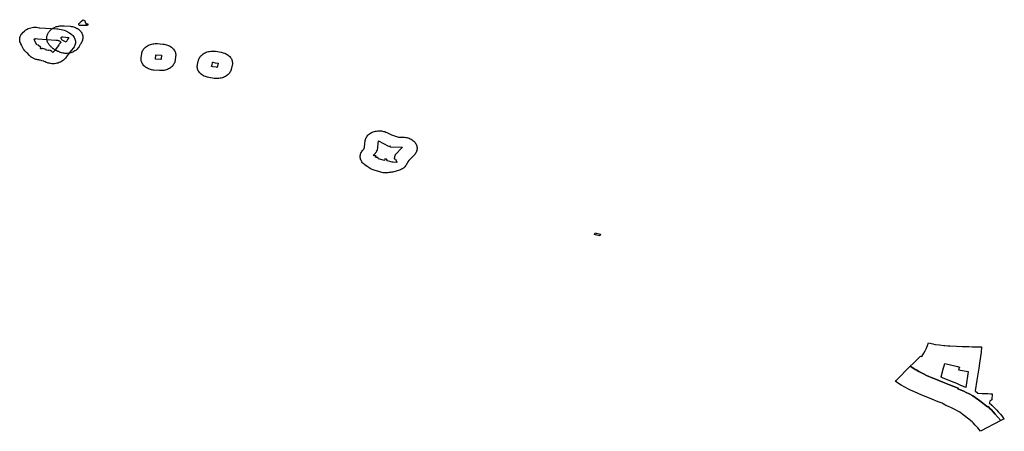
# Model space of a CAD drawing. Extents: x -9.479 to -9.319, y 38.681 to 38.747.
# Drawn here: x -9.399 to -9.359, y 38.687 to 38.704 of the extents above; entities that cross this region are included whole.
import ezdxf

# ---------------------------------------------------------------- set-up
doc = ezdxf.new("R2010")
doc.units = 0

msp = doc.modelspace()

# ---------------------------------------------------------------- linework, layer by layer
at = {"layer": 'patrimonio_cultural'}
for points in [[(-9.396199, 38.703588), (-9.396199, 38.703579), (-9.396174, 38.70358), (-9.396118, 38.703581), (-9.396121, 38.703565), (-9.39613, 38.703518), (-9.396138, 38.703518), (-9.396281, 38.703515), (-9.396307, 38.703515), (-9.396366, 38.703514), (-9.396367, 38.703519), (-9.396372, 38.703522), (-9.396386, 38.703517), (-9.396402, 38.703514), (-9.396418, 38.703514), (-9.396428, 38.703516), (-9.396433, 38.703517), (-9.396447, 38.703523), (-9.39646, 38.70353), (-9.39647, 38.70354), (-9.396476, 38.703551), (-9.39648, 38.703563), (-9.39648, 38.703573), (-9.39648, 38.703576), (-9.396477, 38.703588), (-9.396471, 38.703599), (-9.396461, 38.703609), (-9.396449, 38.703617), (-9.396435, 38.703623), (-9.396432, 38.703629), (-9.396438, 38.703632), (-9.396404, 38.703663), (-9.396372, 38.703691), (-9.396301, 38.703753), (-9.396217, 38.703695), (-9.396241, 38.703673), (-9.396227, 38.703658), (-9.396221, 38.703651), (-9.396216, 38.703642), (-9.396207, 38.703625), (-9.396204, 38.703616), (-9.396201, 38.703607), (-9.396199, 38.703588)], [(-9.39879, 38.702717), (-9.3988, 38.702741), (-9.398822, 38.702776), (-9.398842, 38.702818), (-9.398857, 38.702861), (-9.398866, 38.702905), (-9.398868, 38.702927), (-9.398869, 38.702949), (-9.398867, 38.702994), (-9.39886, 38.703038), (-9.398846, 38.703081), (-9.398828, 38.703123), (-9.398804, 38.703164), (-9.398775, 38.703202), (-9.398742, 38.703238), (-9.398723, 38.703255), (-9.398675, 38.703296), (-9.398657, 38.703313), (-9.398615, 38.703343), (-9.39857, 38.703369), (-9.398522, 38.703392), (-9.398472, 38.703412), (-9.398419, 38.703427), (-9.398364, 38.703438), (-9.398309, 38.703445), (-9.398252, 38.703448), (-9.398196, 38.703446), (-9.39814, 38.70344), (-9.398086, 38.70343), (-9.398068, 38.703425), (-9.398062, 38.703424), (-9.397363, 38.70338), (-9.397332, 38.703378), (-9.397258, 38.70337), (-9.3972, 38.70336), (-9.397131, 38.703344), (-9.397076, 38.703327), (-9.397001, 38.703298), (-9.396956, 38.703277), (-9.396939, 38.703268), (-9.396906, 38.70325), (-9.396891, 38.703239), (-9.39686, 38.703219), (-9.396809, 38.703183), (-9.39679, 38.70317), (-9.396755, 38.703141), (-9.396724, 38.703109), (-9.396697, 38.703076), (-9.396673, 38.70304), (-9.396653, 38.703003), (-9.396638, 38.702965), (-9.396627, 38.702926), (-9.396621, 38.702887), (-9.396619, 38.702847), (-9.396621, 38.702807), (-9.396628, 38.702767), (-9.39664, 38.702728), (-9.396655, 38.70269), (-9.396675, 38.702654), (-9.3967, 38.702618), (-9.396713, 38.702602), (-9.396779, 38.702523), (-9.396793, 38.702505), (-9.396844, 38.702436), (-9.396856, 38.702421), (-9.396932, 38.702319), (-9.396959, 38.702283), (-9.39697, 38.702267), (-9.396979, 38.702255), (-9.396994, 38.702235), (-9.397018, 38.702203), (-9.397027, 38.702191), (-9.397041, 38.702174), (-9.397071, 38.702142), (-9.397105, 38.702112), (-9.397142, 38.702085), (-9.397182, 38.70206), (-9.397225, 38.702038), (-9.39727, 38.702019), (-9.397317, 38.702004), (-9.397365, 38.701991), (-9.397415, 38.701982), (-9.397466, 38.701977), (-9.397517, 38.701975), (-9.397568, 38.701977), (-9.397618, 38.701982), (-9.397668, 38.701991), (-9.397717, 38.702003), (-9.39774, 38.702011), (-9.397769, 38.70202), (-9.397794, 38.702028), (-9.39784, 38.702047), (-9.397884, 38.70207), (-9.397893, 38.702076), (-9.397973, 38.702096), (-9.397995, 38.702102), (-9.398038, 38.702116), (-9.398057, 38.702124), (-9.398064, 38.702124), (-9.398092, 38.702127), (-9.398147, 38.702136), (-9.398174, 38.702143), (-9.398182, 38.702145), (-9.398211, 38.702152), (-9.398268, 38.702172), (-9.398295, 38.702184), (-9.398302, 38.702187), (-9.398327, 38.702199), (-9.398373, 38.702225), (-9.398394, 38.702239), (-9.398401, 38.702244), (-9.398423, 38.702259), (-9.398464, 38.702294), (-9.398482, 38.702312), (-9.398486, 38.702318), (-9.398506, 38.702338), (-9.398539, 38.702383), (-9.398578, 38.702408), (-9.398626, 38.702449), (-9.398668, 38.702494), (-9.398702, 38.702543), (-9.398715, 38.702569), (-9.39878, 38.702697), (-9.398786, 38.702709), (-9.39879, 38.702717)], [(-9.396362, 38.702864), (-9.396412, 38.702771), (-9.396413, 38.702771), (-9.396413, 38.70277), (-9.396413, 38.70277), (-9.396426, 38.702747), (-9.39647, 38.702666), (-9.39649, 38.702632), (-9.396514, 38.7026), (-9.396541, 38.702569), (-9.396571, 38.702541), (-9.396605, 38.702514), (-9.396641, 38.70249), (-9.396679, 38.702468), (-9.39672, 38.702448), (-9.396762, 38.702432), (-9.396806, 38.702418), (-9.396851, 38.702407), (-9.396898, 38.702399), (-9.396945, 38.702394), (-9.396992, 38.702392), (-9.39704, 38.702393), (-9.397087, 38.702397), (-9.397133, 38.702404), (-9.397179, 38.702414), (-9.397224, 38.702427), (-9.397266, 38.702443), (-9.397308, 38.702462), (-9.397329, 38.702473), (-9.397402, 38.702514), (-9.397434, 38.702531), (-9.397446, 38.702538), (-9.397457, 38.702544), (-9.397468, 38.702551), (-9.397486, 38.702563), (-9.3975, 38.702572), (-9.397514, 38.702581), (-9.397527, 38.702591), (-9.397546, 38.702606), (-9.397558, 38.702616), (-9.39757, 38.702626), (-9.397582, 38.702636), (-9.397603, 38.702656), (-9.397617, 38.702669), (-9.39763, 38.702683), (-9.397643, 38.702697), (-9.397656, 38.702713), (-9.397663, 38.702721), (-9.39767, 38.70273), (-9.397676, 38.702739), (-9.397695, 38.702764), (-9.397712, 38.702789), (-9.397727, 38.702815), (-9.39774, 38.702842), (-9.397744, 38.702852), (-9.397755, 38.702881), (-9.397764, 38.702911), (-9.39777, 38.702941), (-9.397771, 38.702944), (-9.397771, 38.702944), (-9.397775, 38.702977), (-9.397777, 38.70301), (-9.397774, 38.703043), (-9.397773, 38.703054), (-9.397769, 38.703084), (-9.397762, 38.703115), (-9.397752, 38.703145), (-9.397748, 38.703155), (-9.397735, 38.703185), (-9.39772, 38.703214), (-9.397702, 38.703242), (-9.397696, 38.703251), (-9.397676, 38.703277), (-9.397655, 38.703302), (-9.397631, 38.703326), (-9.397622, 38.703334), (-9.397595, 38.703358), (-9.397566, 38.70338), (-9.397534, 38.7034), (-9.397524, 38.703407), (-9.397494, 38.703424), (-9.397462, 38.703439), (-9.39743, 38.703453), (-9.397418, 38.703458), (-9.397379, 38.703472), (-9.397339, 38.703483), (-9.397298, 38.703493), (-9.397285, 38.703495), (-9.397247, 38.703501), (-9.397209, 38.703506), (-9.39717, 38.703508), (-9.397157, 38.703508), (-9.397131, 38.703509), (-9.397104, 38.703508), (-9.397078, 38.703507), (-9.396835, 38.703488), (-9.396788, 38.703483), (-9.396742, 38.703475), (-9.396697, 38.703463), (-9.396653, 38.703449), (-9.39661, 38.703432), (-9.39657, 38.703413), (-9.396532, 38.703391), (-9.396496, 38.703366), (-9.396463, 38.70334), (-9.396433, 38.703311), (-9.396406, 38.70328), (-9.396382, 38.703248), (-9.396362, 38.703214), (-9.396345, 38.70318), (-9.396332, 38.703144), (-9.396323, 38.703107), (-9.396318, 38.70307), (-9.396317, 38.703033), (-9.396319, 38.702996), (-9.396326, 38.702959), (-9.396336, 38.702923), (-9.396351, 38.702887), (-9.396362, 38.702864)], [(-9.397456, 38.702509), (-9.397466, 38.702495), (-9.397475, 38.702483), (-9.397491, 38.702462), (-9.397511, 38.702435), (-9.397518, 38.702426), (-9.397547, 38.702435), (-9.39757, 38.702474), (-9.397615, 38.702489), (-9.397621, 38.702494), (-9.397629, 38.702505), (-9.397707, 38.702523), (-9.397714, 38.702504), (-9.397794, 38.702524), (-9.397799, 38.70253), (-9.397801, 38.702534), (-9.397802, 38.702537), (-9.397801, 38.702543), (-9.397797, 38.702552), (-9.397953, 38.702592), (-9.397957, 38.702586), (-9.397962, 38.702581), (-9.397968, 38.702577), (-9.397975, 38.702574), (-9.397983, 38.702572), (-9.397991, 38.702571), (-9.397999, 38.702572), (-9.398007, 38.702574), (-9.398015, 38.702577), (-9.398021, 38.702581), (-9.398026, 38.702587), (-9.398029, 38.702593), (-9.398031, 38.702599), (-9.398031, 38.702606), (-9.398029, 38.702612), (-9.398026, 38.702618), (-9.398021, 38.702623), (-9.398014, 38.702628), (-9.398009, 38.70263), (-9.398124, 38.702726), (-9.398182, 38.702736), (-9.398242, 38.702854), (-9.398245, 38.70286), (-9.398248, 38.702868), (-9.398283, 38.702948), (-9.398294, 38.702955), (-9.398246, 38.702997), (-9.398221, 38.702979), (-9.398212, 38.702987), (-9.398134, 38.702977), (-9.397403, 38.70293), (-9.397388, 38.70293), (-9.397359, 38.702926), (-9.397346, 38.702924), (-9.397318, 38.702917), (-9.397305, 38.702914), (-9.397279, 38.702904), (-9.39726, 38.702894), (-9.397237, 38.702879), (-9.397194, 38.702849), (-9.397268, 38.702761), (-9.397289, 38.702732), (-9.39734, 38.702663), (-9.397352, 38.702648), (-9.397428, 38.702547), (-9.397456, 38.702509)], [(-9.396889, 38.703039), (-9.396939, 38.702947), (-9.396952, 38.702924), (-9.396996, 38.702842), (-9.39707, 38.702882), (-9.397103, 38.7029), (-9.397121, 38.702912), (-9.39714, 38.702926), (-9.397162, 38.702946), (-9.397175, 38.702962), (-9.397193, 38.702987), (-9.397197, 38.702997), (-9.397199, 38.703007), (-9.397198, 38.703017), (-9.397194, 38.703027), (-9.397188, 38.703036), (-9.39718, 38.703044), (-9.397169, 38.70305), (-9.397157, 38.703055), (-9.397145, 38.703057), (-9.397132, 38.703058), (-9.396889, 38.703039)], [(-9.393307, 38.702787), (-9.393082, 38.702768), (-9.393035, 38.702763), (-9.392988, 38.702755), (-9.392943, 38.702744), (-9.392899, 38.702729), (-9.392857, 38.702712), (-9.392817, 38.702693), (-9.392779, 38.702671), (-9.392743, 38.702646), (-9.39271, 38.702619), (-9.39268, 38.70259), (-9.392653, 38.70256), (-9.39263, 38.702527), (-9.39261, 38.702493), (-9.392593, 38.702458), (-9.39258, 38.702423), (-9.392572, 38.702386), (-9.392567, 38.702349), (-9.392566, 38.702312), (-9.392569, 38.702275), (-9.392591, 38.7021), (-9.392598, 38.702063), (-9.392609, 38.702027), (-9.392623, 38.701991), (-9.392641, 38.701957), (-9.392663, 38.701924), (-9.392688, 38.701892), (-9.392716, 38.701862), (-9.392748, 38.701834), (-9.392782, 38.701808), (-9.392819, 38.701785), (-9.392858, 38.701764), (-9.392899, 38.701746), (-9.392942, 38.70173), (-9.392987, 38.701717), (-9.393033, 38.701707), (-9.39308, 38.7017), (-9.393127, 38.701696), (-9.393174, 38.701695), (-9.393221, 38.701698), (-9.393447, 38.701716), (-9.393494, 38.701721), (-9.39354, 38.701729), (-9.393586, 38.701741), (-9.393629, 38.701755), (-9.393672, 38.701772), (-9.393712, 38.701791), (-9.39375, 38.701813), (-9.393786, 38.701838), (-9.393819, 38.701865), (-9.393849, 38.701894), (-9.393876, 38.701924), (-9.393899, 38.701957), (-9.393919, 38.701991), (-9.393936, 38.702026), (-9.393948, 38.702061), (-9.393957, 38.702098), (-9.393962, 38.702135), (-9.393963, 38.702172), (-9.39396, 38.702209), (-9.393938, 38.702384), (-9.393931, 38.702421), (-9.39392, 38.702457), (-9.393906, 38.702493), (-9.393888, 38.702527), (-9.393866, 38.70256), (-9.393841, 38.702592), (-9.393813, 38.702622), (-9.393781, 38.70265), (-9.393747, 38.702676), (-9.39371, 38.702699), (-9.393671, 38.70272), (-9.39363, 38.702739), (-9.393587, 38.702754), (-9.393542, 38.702767), (-9.393496, 38.702777), (-9.39345, 38.702784), (-9.393402, 38.702788), (-9.393355, 38.702789), (-9.393308, 38.702787), (-9.393307, 38.702787)], [(-9.39314, 38.70232), (-9.393159, 38.702171), (-9.39316, 38.702164), (-9.393162, 38.702146), (-9.393371, 38.702162), (-9.393388, 38.702164), (-9.393365, 38.702339), (-9.393148, 38.702321), (-9.39314, 38.70232)], [(-9.390964, 38.702476), (-9.390737, 38.70244), (-9.390691, 38.702431), (-9.390646, 38.702419), (-9.390602, 38.702405), (-9.39056, 38.702387), (-9.39052, 38.702367), (-9.390483, 38.702345), (-9.390447, 38.70232), (-9.390415, 38.702293), (-9.390386, 38.702263), (-9.390359, 38.702232), (-9.390336, 38.7022), (-9.390317, 38.702166), (-9.390301, 38.702131), (-9.390289, 38.702095), (-9.390281, 38.702058), (-9.390276, 38.702021), (-9.390276, 38.701984), (-9.390279, 38.701947), (-9.390287, 38.70191), (-9.390287, 38.70191), (-9.390331, 38.701737), (-9.390343, 38.701701), (-9.390358, 38.701665), (-9.390376, 38.701631), (-9.390399, 38.701598), (-9.390424, 38.701567), (-9.390453, 38.701537), (-9.390485, 38.70151), (-9.39052, 38.701484), (-9.390557, 38.701461), (-9.390596, 38.701441), (-9.390638, 38.701423), (-9.390681, 38.701407), (-9.390726, 38.701395), (-9.390772, 38.701386), (-9.390819, 38.701379), (-9.390866, 38.701376), (-9.390914, 38.701375), (-9.390961, 38.701378), (-9.391008, 38.701384), (-9.391234, 38.70142), (-9.39128, 38.701428), (-9.391325, 38.70144), (-9.391369, 38.701455), (-9.391411, 38.701472), (-9.391451, 38.701492), (-9.391489, 38.701515), (-9.391524, 38.70154), (-9.391556, 38.701567), (-9.391586, 38.701596), (-9.391612, 38.701627), (-9.391635, 38.70166), (-9.391655, 38.701694), (-9.39167, 38.701729), (-9.391683, 38.701765), (-9.391691, 38.701802), (-9.391695, 38.701839), (-9.391695, 38.701876), (-9.391692, 38.701913), (-9.391685, 38.70195), (-9.391684, 38.70195), (-9.39164, 38.702123), (-9.391629, 38.702159), (-9.391614, 38.702195), (-9.391595, 38.702229), (-9.391573, 38.702262), (-9.391547, 38.702293), (-9.391518, 38.702323), (-9.391486, 38.70235), (-9.391452, 38.702376), (-9.391414, 38.702399), (-9.391375, 38.702419), (-9.391333, 38.702437), (-9.39129, 38.702452), (-9.391245, 38.702465), (-9.391199, 38.702474), (-9.391152, 38.702481), (-9.391105, 38.702484), (-9.391057, 38.702484), (-9.39101, 38.702482), (-9.390964, 38.702476)], [(-9.390851, 38.701999), (-9.390895, 38.701826), (-9.390915, 38.701829), (-9.391061, 38.701852), (-9.391121, 38.701861), (-9.391101, 38.701939), (-9.391084, 38.702004), (-9.391077, 38.702034), (-9.391064, 38.702032), (-9.390968, 38.702017), (-9.390851, 38.701999)], [(-9.385115, 38.698222), (-9.385113, 38.698259), (-9.385107, 38.698296), (-9.385098, 38.698332), (-9.385085, 38.698368), (-9.385068, 38.698403), (-9.385047, 38.698436), (-9.385023, 38.698468), (-9.384995, 38.698499), (-9.384992, 38.698502), (-9.384972, 38.698522), (-9.384958, 38.698558), (-9.38494, 38.698593), (-9.384921, 38.698765), (-9.384915, 38.698841), (-9.38491, 38.698878), (-9.384902, 38.698915), (-9.384889, 38.698951), (-9.384873, 38.698986), (-9.384853, 38.69902), (-9.38483, 38.699052), (-9.384803, 38.699083), (-9.384773, 38.699112), (-9.384741, 38.699139), (-9.384705, 38.699164), (-9.384667, 38.699186), (-9.384627, 38.699206), (-9.384585, 38.699223), (-9.384541, 38.699237), (-9.384496, 38.699249), (-9.38445, 38.699257), (-9.384402, 38.699263), (-9.384355, 38.699265), (-9.384308, 38.699265), (-9.38426, 38.699261), (-9.384214, 38.699254), (-9.384168, 38.699244), (-9.384123, 38.699232), (-9.38408, 38.699216), (-9.384039, 38.699198), (-9.384014, 38.699185), (-9.383852, 38.699097), (-9.383572, 38.699015), (-9.383369, 38.699008), (-9.383322, 38.699005), (-9.383275, 38.698999), (-9.383229, 38.69899), (-9.383184, 38.698978), (-9.383141, 38.698963), (-9.383099, 38.698945), (-9.383059, 38.698924), (-9.383022, 38.698902), (-9.382987, 38.698876), (-9.382955, 38.698849), (-9.382926, 38.69882), (-9.3829, 38.698788), (-9.382877, 38.698755), (-9.382858, 38.698722), (-9.382843, 38.698686), (-9.382831, 38.69865), (-9.382824, 38.698613), (-9.38282, 38.698576), (-9.38282, 38.698539), (-9.382824, 38.698502), (-9.382832, 38.698465), (-9.382843, 38.698429), (-9.382859, 38.698394), (-9.382878, 38.69836), (-9.382901, 38.698327), (-9.382927, 38.698296), (-9.382938, 38.698284), (-9.383153, 38.698065), (-9.383195, 38.698011), (-9.383201, 38.697995), (-9.383208, 38.697979), (-9.383216, 38.697964), (-9.383241, 38.697915), (-9.38326, 38.697881), (-9.383283, 38.697848), (-9.38331, 38.697817), (-9.383339, 38.697788), (-9.383372, 38.697761), (-9.383407, 38.697736), (-9.383445, 38.697713), (-9.383485, 38.697693), (-9.383527, 38.697676), (-9.383571, 38.697661), (-9.383616, 38.69765), (-9.383666, 38.697632), (-9.383709, 38.697617), (-9.383755, 38.697605), (-9.383801, 38.697596), (-9.383848, 38.697591), (-9.383895, 38.697588), (-9.383956, 38.697581), (-9.384002, 38.697574), (-9.38405, 38.697569), (-9.384097, 38.697568), (-9.384144, 38.697569), (-9.384192, 38.697574), (-9.384238, 38.697582), (-9.384284, 38.697593), (-9.384316, 38.697603), (-9.384554, 38.69768), (-9.384588, 38.69769), (-9.384632, 38.697705), (-9.384673, 38.697722), (-9.384713, 38.697743), (-9.384751, 38.697766), (-9.384786, 38.697791), (-9.384832, 38.697823), (-9.384836, 38.697826), (-9.384927, 38.697891), (-9.38496, 38.697917), (-9.384991, 38.697946), (-9.385019, 38.697976), (-9.385044, 38.698008), (-9.385065, 38.698041), (-9.385082, 38.698075), (-9.385096, 38.698111), (-9.385106, 38.698148), (-9.385112, 38.698184), (-9.385115, 38.698222)], [(-9.383711, 38.698283), (-9.383696, 38.698249), (-9.383733, 38.698232), (-9.383743, 38.698135), (-9.38369, 38.698114), (-9.383639, 38.698), (-9.383651, 38.697987), (-9.383788, 38.698002), (-9.38382, 38.697999), (-9.384008, 38.698056), (-9.384052, 38.698115), (-9.384115, 38.698131), (-9.384139, 38.698064), (-9.384374, 38.69814), (-9.384393, 38.698145), (-9.384405, 38.698191), (-9.384461, 38.698194), (-9.384493, 38.698205), (-9.384471, 38.698254), (-9.384552, 38.698259), (-9.384557, 38.698261), (-9.384576, 38.698292), (-9.38455, 38.69831), (-9.384438, 38.698432), (-9.384455, 38.698462), (-9.38443, 38.698475), (-9.384415, 38.698479), (-9.384379, 38.698864), (-9.383973, 38.698641), (-9.383933, 38.698655), (-9.38391, 38.698623), (-9.383412, 38.698604), (-9.383711, 38.698283)], [(-9.37562, 38.69514), (-9.375579, 38.69513), (-9.375465, 38.695103), (-9.375403, 38.695087), (-9.37543, 38.695021), (-9.375613, 38.695062), (-9.37565, 38.695077), (-9.37562, 38.69514)], [(-9.359649, 38.688647), (-9.359588, 38.688645), (-9.359606, 38.688398), (-9.359685, 38.688343), (-9.359694, 38.688295), (-9.359703, 38.688274), (-9.3596, 38.68818), (-9.359517, 38.6881), (-9.359441, 38.688022), (-9.359401, 38.68798), (-9.359347, 38.687922), (-9.359257, 38.687821), (-9.359198, 38.68775), (-9.359138, 38.687677), (-9.359097, 38.68763), (-9.35924, 38.687564), (-9.35936, 38.687702), (-9.359465, 38.687822), (-9.35955, 38.687917), (-9.359618, 38.687993), (-9.359662, 38.688043), (-9.359753, 38.688127), (-9.359773, 38.688116), (-9.360079, 38.688359), (-9.360234, 38.688467), (-9.360268, 38.68849), (-9.360373, 38.688556), (-9.360514, 38.688636), (-9.360638, 38.688701), (-9.360729, 38.688744), (-9.360874, 38.688806), (-9.360972, 38.688849), (-9.36096, 38.688867), (-9.361314, 38.68901), (-9.361577, 38.689115), (-9.361741, 38.689181), (-9.361973, 38.689275), (-9.361987, 38.68928), (-9.362238, 38.689386), (-9.362359, 38.689445), (-9.362421, 38.689476), (-9.362544, 38.68954), (-9.362663, 38.689609), (-9.362692, 38.689627), (-9.362875, 38.689742), (-9.362894, 38.689755), (-9.362776, 38.689872), (-9.362537, 38.690108), (-9.362497, 38.690148), (-9.362483, 38.690162), (-9.362431, 38.690147), (-9.362351, 38.690286), (-9.362297, 38.690381), (-9.362242, 38.690486), (-9.362165, 38.690708), (-9.362086, 38.690689), (-9.361987, 38.690667), (-9.36189, 38.690641), (-9.361721, 38.690618), (-9.361539, 38.690594), (-9.361505, 38.690592), (-9.361375, 38.690583), (-9.361305, 38.69058), (-9.361301, 38.690587), (-9.361022, 38.690567), (-9.361022, 38.690561), (-9.360952, 38.69056), (-9.360953, 38.69057), (-9.3608, 38.690559), (-9.36079, 38.690558), (-9.360791, 38.690552), (-9.360766, 38.690554), (-9.360632, 38.690551), (-9.360534, 38.690548), (-9.36039, 38.690545), (-9.360025, 38.690538), (-9.360026, 38.690319), (-9.360096, 38.689876), (-9.360126, 38.689684), (-9.360203, 38.689192), (-9.360271, 38.688759), (-9.36017, 38.688666), (-9.35999, 38.68866), (-9.359867, 38.688656), (-9.359761, 38.688652), (-9.359649, 38.688647)], [(-9.361653, 38.689309), (-9.361648, 38.689328), (-9.36155, 38.68969), (-9.361529, 38.689768), (-9.361502, 38.68987), (-9.360993, 38.689743), (-9.360906, 38.689726), (-9.360943, 38.689611), (-9.360552, 38.689541), (-9.360647, 38.688896), (-9.360884, 38.688997), (-9.361019, 38.689055), (-9.361227, 38.689143), (-9.361596, 38.689286), (-9.361653, 38.689309)], [(-9.361596, 38.689286), (-9.361653, 38.689309), (-9.361648, 38.689328), (-9.36155, 38.68969), (-9.361529, 38.689768), (-9.361502, 38.68987), (-9.360993, 38.689743), (-9.360906, 38.689726), (-9.360943, 38.689611), (-9.360552, 38.689541), (-9.360647, 38.688896), (-9.360884, 38.688997), (-9.361019, 38.689055), (-9.361227, 38.689143), (-9.361596, 38.689286)], [(-9.362875, 38.689742), (-9.362692, 38.689627), (-9.362663, 38.689609), (-9.362544, 38.68954), (-9.362421, 38.689476), (-9.362359, 38.689445), (-9.362238, 38.689386), (-9.361987, 38.68928), (-9.361973, 38.689275), (-9.361741, 38.689181), (-9.361577, 38.689115), (-9.361314, 38.68901), (-9.36096, 38.688867), (-9.360972, 38.688849), (-9.360874, 38.688806), (-9.360729, 38.688744), (-9.360638, 38.688701), (-9.360514, 38.688636), (-9.360373, 38.688556), (-9.360268, 38.68849), (-9.360234, 38.688467), (-9.360079, 38.688359), (-9.359773, 38.688116), (-9.359753, 38.688127), (-9.359662, 38.688043), (-9.359618, 38.687993), (-9.35955, 38.687917), (-9.359465, 38.687822), (-9.35936, 38.687702), (-9.35924, 38.687564), (-9.360052, 38.687129), (-9.360172, 38.687266), (-9.360274, 38.687382), (-9.360356, 38.687474), (-9.360395, 38.687517), (-9.360443, 38.687549), (-9.360474, 38.687574), (-9.360757, 38.687799), (-9.3609, 38.687898), (-9.360968, 38.68794), (-9.36107, 38.687998), (-9.361231, 38.688079), (-9.36135, 38.68813), (-9.361455, 38.688176), (-9.361496, 38.688194), (-9.361573, 38.688236), (-9.36161, 38.688261), (-9.361764, 38.688323), (-9.362027, 38.688428), (-9.362191, 38.688495), (-9.36243, 38.688591), (-9.36273, 38.688717), (-9.362881, 38.68879), (-9.362968, 38.688833), (-9.363257, 38.688992), (-9.363489, 38.689139), (-9.363462, 38.689179), (-9.362894, 38.689755), (-9.362875, 38.689742)]]:
    msp.add_lwpolyline(points, close=True, dxfattribs=at)

doc.saveas('drawing.dxf')
